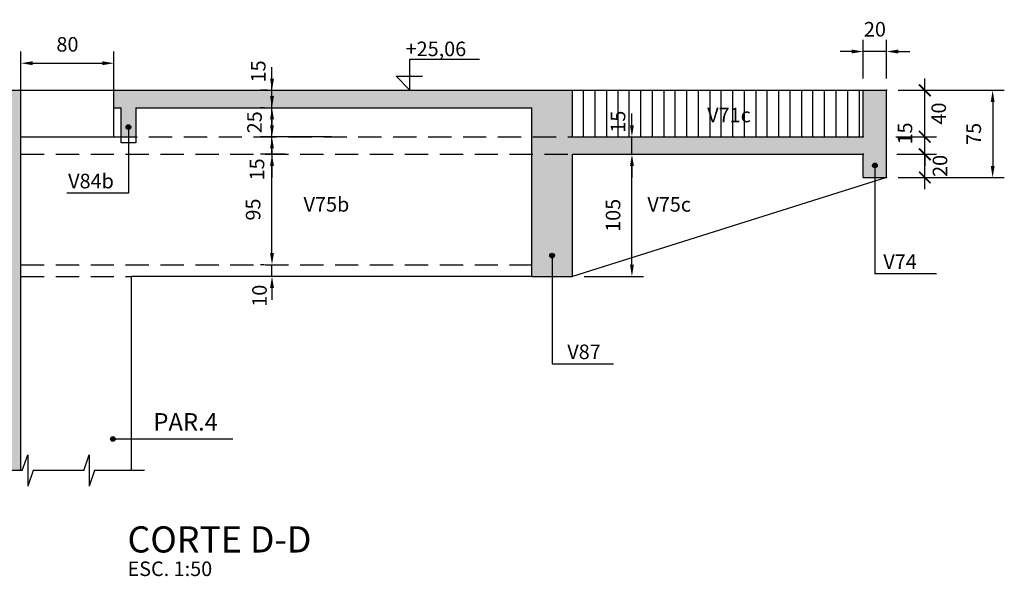
# Model space of a CAD drawing. Extents: x -997315 to 1002681, y 90 to 1001409.
# Drawn here: x 2253 to 3099, y 2047 to 2525 of the extents above; entities that cross this region are included whole.
import ezdxf

# ---------------------------------------------------------------- set-up
doc = ezdxf.new("R2010")
doc.units = 0
doc.header["$LTSCALE"] = 2
doc.header["$MEASUREMENT"] = 0
doc.linetypes.add('DASHED', pattern=[0.75, 0.5, -0.25])
for name, color, linetype in [('EST_COTA', 1, 'Continuous'), ('EST_FORMACORTE', 5, 'Continuous'), ('EST_FORMAVISTA', 3, 'Continuous'), ('EST_HATCH', 1, 'Continuous'), ('EST_TEXTO', 2, 'Continuous'), ('EST_TÍTULO', 5, 'Continuous'), ('PROJEÇÃO', 2, 'DASHED')]:
    doc.layers.add(name, color=color, linetype=linetype)
doc.styles.add('STYLE1', font='romans.shx', dxfattribs={"height": 12.5})
doc.styles.add('STYLE2', font='romans.shx', dxfattribs={"height": 15})
doc.styles.add('STYLE3', font='romans.shx', dxfattribs={"height": 22.5})
doc.dimstyles.new('EXTERNA', dxfattribs={"dimtxt": 12.5, "dimasz": 10, "dimexe": 10, "dimexo": 10, "dimgap": 10, "dimtad": 1, "dimdec": 0, "dimzin": 0, "dimtxsty": 'STYLE1', "dimsah": 1, "dimcen": 0, "dimdle": 10, "dimclrd": 1, "dimclre": 1, "dimclrt": 3, "dimadec": 4, "dimazin": 0, "dimtfac": 0.005, "dimtdec": 0, "dimtmove": 2, "dimatfit": 3, "dimldrblk": 'ARCHTICK', "dimfxl": 0, "dimtolj": 1, "dimtzin": 0, "dimarcsym": 0})

# ---------------------------------------------------------------- blocks, each defined once
blk = doc.blocks.new('*D90')
at = {"layer": 'DEFPOINTS', "color": 0}
for p in [(2469.88, 2449.7), (2473.57, 2449.7), (2531.07, 2424.7)]:
    blk.add_point(p, dxfattribs=at)
at = {"layer": 'EST_COTA', "color": 1, "lineweight": -2}
for p, q in [((2469.88, 2459.7), (2469.88, 2469.7)), ((2463.57, 2449.7), (2459.88, 2449.7)), ((2469.88, 2424.7), (2469.88, 2449.7)), ((2521.07, 2424.7), (2459.88, 2424.7)), ((2469.88, 2414.7), (2469.88, 2404.7))]:
    blk.add_line(p, q, dxfattribs=at)
at = {"layer": 'EST_COTA', "color": 1}
for points in [[(2468.21, 2459.7), (2471.54, 2459.7), (2469.88, 2449.7)], [(2468.21, 2414.7), (2471.54, 2414.7), (2469.88, 2424.7)]]:
    blk.add_solid(points, dxfattribs=at)
at = {"layer": 'EST_COTA', "color": 2, "insert": (2454.83, 2437.2), "char_height": 12.5, "attachment_point": 5, "rotation": 90, "style": 'STYLE1'}
blk.add_mtext('\\A1;25', dxfattribs=at)
blk = doc.blocks.new('_ARCHTICK')
at = {"color": 0, "linetype": 'ByBlock', "const_width": 0.15}
blk.add_lwpolyline([(-0.5, -0.5), (0.5, 0.5)], dxfattribs=at)
blk = doc.blocks.new('*D89')
at = {"layer": 'DEFPOINTS', "color": 0}
for p in [(2469.88, 2424.7), (2531.07, 2424.7), (2491.07, 2409.7)]:
    blk.add_point(p, dxfattribs=at)
at = {"layer": 'EST_COTA', "color": 1, "lineweight": -2}
for p, q in [((2469.88, 2434.7), (2469.88, 2444.7)), ((2521.07, 2424.7), (2459.88, 2424.7)), ((2469.88, 2409.7), (2469.88, 2424.7)), ((2481.07, 2409.7), (2459.88, 2409.7)), ((2469.88, 2399.7), (2469.88, 2389.7))]:
    blk.add_line(p, q, dxfattribs=at)
at = {"layer": 'EST_COTA', "color": 1}
for points in [[(2468.21, 2434.7), (2471.54, 2434.7), (2469.88, 2424.7)], [(2468.21, 2399.7), (2471.54, 2399.7), (2469.88, 2409.7)]]:
    blk.add_solid(points, dxfattribs=at)
at = {"layer": 'EST_COTA', "color": 2, "insert": (2456.99, 2396.7), "char_height": 12.5, "attachment_point": 5, "rotation": 90, "style": 'STYLE1'}
blk.add_mtext('\\A1;15', dxfattribs=at)
blk = doc.blocks.new('*D88')
at = {"layer": 'DEFPOINTS', "color": 0}
for p in [(2469.88, 2409.7), (2491.07, 2409.7), (2473.57, 2314.7)]:
    blk.add_point(p, dxfattribs=at)
at = {"layer": 'EST_COTA', "color": 1, "lineweight": -2}
for p, q in [((2481.07, 2409.7), (2459.88, 2409.7)), ((2469.88, 2324.7), (2469.88, 2399.7)), ((2463.57, 2314.7), (2459.88, 2314.7))]:
    blk.add_line(p, q, dxfattribs=at)
at = {"layer": 'EST_COTA', "color": 1}
for points in [[(2468.21, 2399.7), (2471.54, 2399.7), (2469.88, 2409.7)], [(2468.21, 2324.7), (2471.54, 2324.7), (2469.88, 2314.7)]]:
    blk.add_solid(points, dxfattribs=at)
at = {"layer": 'EST_COTA', "color": 2, "insert": (2453.63, 2362.2), "char_height": 12.5, "attachment_point": 5, "rotation": 90, "style": 'STYLE1'}
blk.add_mtext('\\A1;95', dxfattribs=at)
blk = doc.blocks.new('*D87')
at = {"layer": 'DEFPOINTS', "color": 0}
for p in [(2469.88, 2314.7), (2473.57, 2314.7), (2521.07, 2304.7)]:
    blk.add_point(p, dxfattribs=at)
at = {"layer": 'EST_COTA', "color": 1, "lineweight": -2}
for p, q in [((2469.88, 2324.7), (2469.88, 2334.7)), ((2463.57, 2314.7), (2459.88, 2314.7)), ((2469.88, 2304.7), (2469.88, 2314.7)), ((2511.07, 2304.7), (2459.88, 2304.7)), ((2469.88, 2294.7), (2469.88, 2284.7))]:
    blk.add_line(p, q, dxfattribs=at)
at = {"layer": 'EST_COTA', "color": 1}
for points in [[(2468.21, 2324.7), (2471.54, 2324.7), (2469.88, 2314.7)], [(2468.21, 2294.7), (2471.54, 2294.7), (2469.88, 2304.7)]]:
    blk.add_solid(points, dxfattribs=at)
at = {"layer": 'EST_COTA', "color": 2, "insert": (2459.15, 2288.12), "char_height": 12.5, "attachment_point": 5, "rotation": 90, "style": 'STYLE1'}
blk.add_mtext('\\A1;10', dxfattribs=at)
blk = doc.blocks.new('*D91')
at = {"layer": 'DEFPOINTS', "color": 0}
for p in [(2469.88, 2464.7), (2476.07, 2464.7), (2473.57, 2449.7)]:
    blk.add_point(p, dxfattribs=at)
at = {"layer": 'EST_COTA', "color": 1, "lineweight": -2}
for p, q in [((2469.88, 2474.7), (2469.88, 2484.7)), ((2466.07, 2464.7), (2459.88, 2464.7)), ((2469.88, 2449.7), (2469.88, 2464.7)), ((2463.57, 2449.7), (2459.88, 2449.7)), ((2469.88, 2439.7), (2469.88, 2429.7))]:
    blk.add_line(p, q, dxfattribs=at)
at = {"layer": 'EST_COTA', "color": 1}
for points in [[(2468.21, 2474.7), (2471.54, 2474.7), (2469.88, 2464.7)], [(2468.21, 2439.7), (2471.54, 2439.7), (2469.88, 2449.7)]]:
    blk.add_solid(points, dxfattribs=at)
at = {"layer": 'EST_COTA', "color": 2, "insert": (2458.07, 2480.94), "char_height": 12.5, "attachment_point": 5, "rotation": 90, "style": 'STYLE1'}
blk.add_mtext('\\A1;15', dxfattribs=at)
blk = doc.blocks.new('*D86')
at = {"layer": 'DEFPOINTS', "color": 0}
for p in [(2334.07, 2487.97), (2254.07, 2449.7), (2334.07, 2449.7)]:
    blk.add_point(p, dxfattribs=at)
at = {"layer": 'EST_COTA', "color": 1, "lineweight": -2}
for p, q in [((2254.07, 2459.7), (2254.07, 2497.97)), ((2334.07, 2459.7), (2334.07, 2497.97)), ((2264.07, 2487.97), (2324.07, 2487.97))]:
    blk.add_line(p, q, dxfattribs=at)
at = {"layer": 'EST_COTA', "color": 1}
for points in [[(2264.07, 2489.64), (2264.07, 2486.3), (2254.07, 2487.97)], [(2324.07, 2489.64), (2324.07, 2486.3), (2334.07, 2487.97)]]:
    blk.add_solid(points, dxfattribs=at)
at = {"layer": 'EST_COTA', "color": 2, "insert": (2294.07, 2504.22), "char_height": 12.5, "attachment_point": 5, "style": 'STYLE1'}
blk.add_mtext('\\A1;80', dxfattribs=at)
blk = doc.blocks.new('*D92')
at = {"layer": 'DEFPOINTS', "color": 0}
for p in [(2728.07, 2409.7), (2779.23, 2409.7), (2728.07, 2304.7)]:
    blk.add_point(p, dxfattribs=at)
at = {"layer": 'EST_COTA', "color": 1, "lineweight": -2}
for p, q in [((2738.07, 2409.7), (2789.23, 2409.7)), ((2779.23, 2314.7), (2779.23, 2399.7)), ((2738.07, 2304.7), (2789.23, 2304.7))]:
    blk.add_line(p, q, dxfattribs=at)
at = {"layer": 'EST_COTA', "color": 1}
for points in [[(2777.57, 2399.7), (2780.9, 2399.7), (2779.23, 2409.7)], [(2777.57, 2314.7), (2780.9, 2314.7), (2779.23, 2304.7)]]:
    blk.add_solid(points, dxfattribs=at)
at = {"layer": 'EST_COTA', "color": 2, "insert": (2762.98, 2357.2), "char_height": 12.5, "attachment_point": 5, "rotation": 90, "style": 'STYLE1'}
blk.add_mtext('\\A1;105', dxfattribs=at)
blk = doc.blocks.new('*D93')
at = {"layer": 'DEFPOINTS', "color": 0}
for p in [(2728.07, 2424.7), (2779.23, 2424.7), (2728.07, 2409.7)]:
    blk.add_point(p, dxfattribs=at)
at = {"layer": 'EST_COTA', "color": 1, "lineweight": -2}
for p, q in [((2779.23, 2434.7), (2779.23, 2444.7)), ((2738.07, 2424.7), (2789.23, 2424.7)), ((2779.23, 2409.7), (2779.23, 2424.7)), ((2738.07, 2409.7), (2789.23, 2409.7)), ((2779.23, 2399.7), (2779.23, 2389.7))]:
    blk.add_line(p, q, dxfattribs=at)
at = {"layer": 'EST_COTA', "color": 1}
for points in [[(2777.57, 2434.7), (2780.9, 2434.7), (2779.23, 2424.7)], [(2777.57, 2399.7), (2780.9, 2399.7), (2779.23, 2409.7)]]:
    blk.add_solid(points, dxfattribs=at)
at = {"layer": 'EST_COTA', "color": 2, "insert": (2767.27, 2437.7), "char_height": 12.5, "attachment_point": 5, "rotation": 90, "style": 'STYLE1'}
blk.add_mtext('\\A1;15', dxfattribs=at)
blk = doc.blocks.new('*D96')
at = {"layer": 'DEFPOINTS', "color": 0}
for p in [(2978.07, 2498.02), (2978.07, 2464.7), (2998.07, 2464.7)]:
    blk.add_point(p, dxfattribs=at)
at = {"layer": 'EST_COTA', "color": 1, "lineweight": -2}
for p, q in [((2978.07, 2474.7), (2978.07, 2508.02)), ((2998.07, 2474.7), (2998.07, 2508.02)), ((2968.07, 2498.02), (2958.07, 2498.02)), ((2998.07, 2498.02), (2978.07, 2498.02)), ((3008.07, 2498.02), (3018.07, 2498.02))]:
    blk.add_line(p, q, dxfattribs=at)
at = {"layer": 'EST_COTA', "color": 1}
for points in [[(2968.07, 2499.69), (2968.07, 2496.35), (2978.07, 2498.02)], [(3008.07, 2499.69), (3008.07, 2496.35), (2998.07, 2498.02)]]:
    blk.add_solid(points, dxfattribs=at)
at = {"layer": 'EST_COTA', "color": 2, "insert": (2988.07, 2517.18), "char_height": 12.5, "attachment_point": 5, "style": 'STYLE1'}
blk.add_mtext('\\A1;20', dxfattribs=at)
blk = doc.blocks.new('*D94')
at = {"layer": 'DEFPOINTS', "color": 0}
for p in [(3024.5, 2464.7), (3024.5, 2389.7), (3089.27, 2389.7)]:
    blk.add_point(p, dxfattribs=at)
at = {"layer": 'EST_COTA', "color": 1, "lineweight": -2}
for p, q in [((3034.5, 2464.7), (3099.27, 2464.7)), ((3089.27, 2454.7), (3089.27, 2399.7)), ((3034.5, 2389.7), (3099.27, 2389.7))]:
    blk.add_line(p, q, dxfattribs=at)
at = {"layer": 'EST_COTA', "color": 1}
for points in [[(3087.61, 2454.7), (3090.94, 2454.7), (3089.27, 2464.7)], [(3087.61, 2399.7), (3090.94, 2399.7), (3089.27, 2389.7)]]:
    blk.add_solid(points, dxfattribs=at)
at = {"layer": 'EST_COTA', "color": 2, "insert": (3073.02, 2427.2), "char_height": 12.5, "attachment_point": 5, "rotation": 90, "style": 'STYLE1'}
blk.add_mtext('\\A1;75', dxfattribs=at)

msp = doc.modelspace()

# ---------------------------------------------------------------- hatches: boundary and pattern name
at = {"layer": 'EST_COTA'}
h = msp.add_hatch(color=256, dxfattribs=at)
edge = h.paths.add_edge_path()
edge.add_arc((2346.45, 2433.05), 2, 0, 360)
h = msp.add_hatch(color=256, dxfattribs=at)
edge = h.paths.add_edge_path()
edge.add_arc((2988.07, 2400.11), 2, 0, 360)
h = msp.add_hatch(color=256, dxfattribs=at)
edge = h.paths.add_edge_path()
edge.add_arc((2710.57, 2322.62), 2, 0, 360)
h = msp.add_hatch(color=256, dxfattribs=at)
edge = h.paths.add_edge_path()
edge.add_arc((2333.13, 2164.97), 2, 0, 360)
at = {"layer": 'EST_HATCH'}
h = msp.add_hatch(dxfattribs=at)
h.set_pattern_fill('AR-CONC', color=256, scale=3.5, style=0)
h.set_pattern_definition([(50, (0, 0), (25.10411, -2.19632), [2.625, -28.875]), (355, (0, 0), (-4.8563, 26.32672), [2.1, -23.1]), (100.4514, (2.092, -0.183), (20.24783, 24.13038), [2.2309, -24.53997]), (46.1842, (0, 7), (37.35344, -5.79317), [3.9375, -43.3125]), (96.6356, (3.113, 6.517), (32.7132, 34.09413), [3.34636, -36.80996]), (351.1842, (0, 7), (32.71317, 34.09415), [3.15, -34.65]), (21, (3.5, 5.25), (20.89175, -14.09166), [2.625, -28.875]), (326, (3.5, 5.25), (8.51604, 25.38025), [2.1, -23.1]), (71.4514, (5.24, 4.076), (29.40779, 11.28857), [2.2309, -24.53997]), (37.5, (0, 0), (0.425595, 11.651285), [0, -22.82, 0, -23.45, 0, -23.1875]), (7.5, (0, 0), (9.207434, 13.80441), [0, -13.37, 0, -22.295, 0, -8.8375]), (327.5, (-7.805, 0), (18.683785, -0.78942), [0, -8.75, 0, -27.3, 0, -36.225]), (317.5, (-11.305, 0), (20.411516, 3.503674), [0, -11.375, 0, -18.13, 0, -25.725])])
h.paths.add_polyline_path([(2728.07, 2424.7), (2693.07, 2424.7), (2693.07, 2409.7), (2728.07, 2409.7), (2978.07, 2409.7), (2978.07, 2389.7), (2988.07, 2389.7), (2988.07, 2398.11, -0.414214), (2986.07, 2400.11, -1), (2990.07, 2400.11, -0.414214), (2988.07, 2398.11), (2988.07, 2389.7), (2998.07, 2389.7), (2998.07, 2464.7), (2978.07, 2464.7), (2978.07, 2424.7)])
h.paths.add_polyline_path([(2693.07, 2304.7), (2710.57, 2304.7), (2710.57, 2320.62, -0.414214), (2708.57, 2322.62, -1), (2712.57, 2322.62, -0.414214), (2710.57, 2320.62), (2710.57, 2304.7), (2728.07, 2304.7), (2728.07, 2409.7), (2693.07, 2409.7)])
h.paths.add_polyline_path([(2728.07, 2424.7), (2728.07, 2464.7), (2341.34, 2464.7), (2333.92, 2464.7), (2333.92, 2449.7), (2340.23, 2449.7), (2340.23, 2424.7), (2346.45, 2424.7), (2346.45, 2431.05, -0.414214), (2344.45, 2433.05, -1), (2348.45, 2433.05, -0.414214), (2346.45, 2431.05), (2346.45, 2424.7), (2352.73, 2424.7), (2352.73, 2449.7), (2693.07, 2449.7), (2693.07, 2424.7)])
h.paths.add_polyline_path([(2254.07, 2449.7), (2254.07, 2464.7), (2226.43, 2464.7), (2224.07, 2464.7), (1920.07, 2464.7), (1900.07, 2464.7), (1900.07, 2389.7), (1910.07, 2389.7), (1910.07, 2398.11, -0.414214), (1908.07, 2400.11, -1), (1912.07, 2400.11, -0.414214), (1910.07, 2398.11), (1910.07, 2389.7), (1920.07, 2389.7), (1920.07, 2449.7), (2166.07, 2449.7), (2166.07, 2304.7), (2183.57, 2304.7), (2183.57, 2320.62, -0.414214), (2181.57, 2322.62, -1), (2185.57, 2322.62, -0.414214), (2183.57, 2320.62), (2183.57, 2304.7), (2201.07, 2304.7), (2201.07, 2449.7), (2224.07, 2449.7), (2224.07, 2304.7), (2224.07, 2164.97), (2238.61, 2164.97, -1), (2242.61, 2164.97, -1), (2238.61, 2164.97), (2224.07, 2164.97), (2224.07, 2137.84), (2254.07, 2137.84)])

# ---------------------------------------------------------------- linework, layer by layer
at = {"layer": 'EST_COTA'}
for p, q in [((2588.43, 2464.7), (2588.43, 2491.34)), ((2588.43, 2491.34), (2648.19, 2491.34)), ((2588.43, 2464.7), (2576.56, 2476.85)), ((2576.56, 2476.85), (2599.23, 2476.85)), ((2346.45, 2433.05), (2346.45, 2376.31)), ((2988.07, 2400.11), (2988.07, 2307.01)), ((2346.45, 2376.31), (2293.54, 2376.31)), ((2710.57, 2322.62), (2710.57, 2229.52)), ((3040.98, 2307.01), (2988.07, 2307.01)), ((2710.57, 2229.52), (2763.48, 2229.52)), ((2333.13, 2164.97), (2436.08, 2164.97)), ((2255.28, 2137.84), (2259.92, 2151.3)), ((2259.92, 2151.3), (2259.92, 2124.38)), ((2308.08, 2137.84), (2312.71, 2151.3)), ((2312.71, 2151.3), (2312.71, 2124.38)), ((2255.28, 2137.84), (2212.4, 2137.84)), ((2264.56, 2137.84), (2259.92, 2124.38)), ((2308.08, 2137.84), (2264.56, 2137.84)), ((2317.35, 2137.84), (2312.71, 2124.38)), ((2360.23, 2137.84), (2317.35, 2137.84))]:
    msp.add_line(p, q, dxfattribs=at)
at = {"layer": 'EST_COTA', "color": 1, "linetype": 'ByBlock'}
for p, q in [((3030.94, 2414.7), (3030.94, 2474.7)), ((3008.07, 2464.7), (3040.94, 2464.7)), ((3030.94, 2424.7), (3030.94, 2434.7)), ((3006.17, 2424.7), (3040.94, 2424.7)), ((3030.94, 2409.7), (3030.94, 2424.7)), ((3030.94, 2409.7), (3030.94, 2424.7)), ((3030.94, 2379.7), (3030.94, 2419.7)), ((3006.82, 2409.7), (3040.94, 2409.7)), ((3030.94, 2409.7), (3030.94, 2399.7)), ((3008.07, 2389.7), (3040.94, 2389.7))]:
    msp.add_line(p, q, dxfattribs=at)
at = {"layer": 'EST_COTA'}
for centre in [(2346.45, 2433.05), (2988.07, 2400.11), (2710.57, 2322.62), (2333.13, 2164.97)]:
    msp.add_circle(centre, 2, dxfattribs=at)
at = {"layer": 'EST_COTA', "color": 0, "linetype": 'ByBlock'}
for p in [(2998.07, 2464.7), (3030.94, 2464.7), (2978.07, 2424.7), (2978.07, 2424.7), (3030.94, 2424.7), (2978.07, 2409.7), (2978.07, 2409.7), (3030.94, 2409.7), (2998.07, 2389.7)]:
    msp.add_point(p, dxfattribs=at)
at = {"layer": 'EST_FORMACORTE'}
for p, q in [((2226.43, 2464.7), (2254.36, 2464.7)), ((2254.07, 2152.75), (2254.07, 2464.61)), ((2333.86, 2464.7), (2720.58, 2464.7)), ((2333.92, 2449.46), (2333.92, 2464.61)), ((2341.34, 2464.7), (2728.07, 2464.7)), ((2728.07, 2424.7), (2728.07, 2464.7)), ((2978.07, 2464.7), (2998.07, 2464.7)), ((2978.07, 2424.7), (2978.07, 2464.7)), ((2998.07, 2389.7), (2998.07, 2464.7)), ((2254.07, 2137.84), (2254.07, 2449.7)), ((2333.99, 2449.7), (2340.23, 2449.7)), ((2340.23, 2419.48), (2340.23, 2449.7)), ((2352.73, 2449.7), (2352.73, 2419.48)), ((2352.73, 2449.7), (2693.07, 2449.7)), ((2693.07, 2304.7), (2693.07, 2449.7)), ((2728.07, 2424.7), (2978.07, 2424.7)), ((2352.7, 2419.43), (2340.2, 2419.43)), ((2728.07, 2304.7), (2728.07, 2409.7)), ((2728.07, 2409.7), (2978.07, 2409.7)), ((2978.07, 2389.7), (2978.07, 2409.7)), ((2978.07, 2389.7), (2998.07, 2389.7)), ((2693.07, 2304.7), (2728.07, 2304.7))]:
    msp.add_line(p, q, dxfattribs=at)
at = {"layer": 'EST_FORMAVISTA'}
for p, q in [((2254.16, 2464.7), (2334.27, 2464.7)), ((2728.07, 2464.7), (2978.07, 2464.7)), ((2737.52, 2424.7), (2737.52, 2464.7)), ((2747.52, 2424.7), (2747.52, 2464.7)), ((2757.52, 2424.7), (2757.52, 2464.7)), ((2767.52, 2424.7), (2767.52, 2464.7)), ((2776.98, 2424.7), (2776.98, 2464.7)), ((2786.98, 2424.7), (2786.98, 2464.7)), ((2796.98, 2424.7), (2796.98, 2464.7)), ((2806.98, 2424.7), (2806.98, 2464.7)), ((2816.44, 2424.7), (2816.44, 2464.7)), ((2826.44, 2424.7), (2826.44, 2464.7)), ((2836.44, 2424.7), (2836.44, 2464.7)), ((2846.44, 2424.7), (2846.44, 2464.7)), ((2855.9, 2424.7), (2855.9, 2464.7)), ((2865.9, 2424.7), (2865.9, 2464.7)), ((2875.9, 2424.7), (2875.9, 2464.7)), ((2885.9, 2424.7), (2885.9, 2464.7)), ((2895.36, 2424.7), (2895.36, 2464.7)), ((2905.36, 2424.7), (2905.36, 2464.7)), ((2915.36, 2424.7), (2915.36, 2464.7)), ((2925.36, 2424.7), (2925.36, 2464.7)), ((2934.82, 2424.7), (2934.82, 2464.7)), ((2944.82, 2424.7), (2944.82, 2464.7)), ((2954.82, 2424.7), (2954.82, 2464.7)), ((2964.82, 2424.7), (2964.82, 2464.7)), ((2974.82, 2424.7), (2974.82, 2464.7)), ((2334.07, 2424.7), (2334.07, 2449.7)), ((2254.07, 2424.7), (2334.07, 2424.7)), ((2998.07, 2389.7), (2728.07, 2304.7)), ((2349.07, 2137.84), (2349.07, 2304.7)), ((2693.07, 2304.7), (2349.07, 2304.7))]:
    msp.add_line(p, q, dxfattribs=at)
at = {"layer": 'PROJEÇÃO', "ltscale": 20}
for p, q in [((2334.07, 2424.7), (2728.07, 2424.7)), ((2254.07, 2409.7), (2728.07, 2409.7)), ((2254.07, 2314.7), (2693.07, 2314.7)), ((2254.07, 2304.7), (2349.07, 2304.7))]:
    msp.add_line(p, q, dxfattribs=at)

# ---------------------------------------------------------------- block references
at = {"layer": 'EST_COTA', "color": 1, "linetype": 'ByBlock', "xscale": 10, "yscale": 10, "zscale": 10}
for p, rotation in [((3030.94, 2464.7), 90), ((3030.94, 2424.7), 270), ((3030.94, 2424.7), 270), ((3030.94, 2409.7), 90), ((3030.94, 2409.7), 90), ((3030.94, 2389.7), 270)]:
    msp.add_blockref('_ARCHTICK', p, dxfattribs=dict(at, rotation=rotation))

# ---------------------------------------------------------------- texts
at = {"layer": 'EST_COTA', "color": 2, "linetype": 'ByBlock', "char_height": 12.5, "attachment_point": 5, "rotation": 90, "style": 'STYLE1'}
for s, insert in [('\\A1;40', (3042.93, 2444.7)), ('\\A1;15', (3013.89, 2427.58)), ('\\A1;20', (3044.01, 2399.7))]:
    msp.add_mtext(s, dxfattribs=dict(at, insert=insert))
at = {"layer": 'EST_TEXTO'}
for s, height, style, p in [('+25,06', 12.5, 'STYLE1', (2584.72, 2494.06)), ('V71c ', 12.5, 'STYLE1', (2843.94, 2437.2)), ('V84b', 12.5, 'STYLE1', (2294.69, 2380.42)), ('V75b', 12.5, 'STYLE1', (2497.02, 2360.38)), ('V75c', 12.5, 'STYLE1', (2792.52, 2360.38)), ('V74', 12.5, 'STYLE1', (2995.31, 2311.13)), ('V87', 12.5, 'STYLE1', (2723.67, 2233.64)), ('PAR.4', 15, 'STYLE2', (2367.94, 2172.18)), ('ESC. 1:50', 12.5, 'STYLE1', (2345.7, 2047.16))]:
    msp.add_text(s, height=height, dxfattribs=dict(at, style=style)).set_placement(p)
at = {"layer": 'EST_TÍTULO', "style": 'STYLE3'}
msp.add_text('CORTE D-D', height=22.5, dxfattribs=at).set_placement((2345.7, 2067.39))

# ---------------------------------------------------------------- dimensions: what is measured, and where the dimension line sits
at = {"layer": 'EST_COTA'}
dim = msp.add_linear_dim(base=(2978.07, 2498.02), p1=(2998.07, 2464.7), p2=(2978.07, 2464.7), dimstyle='EXTERNA', override={"dimclrt": 2}, dxfattribs=at)
dim.commit()
dim.dimension.update_dxf_attribs({"geometry": '*D96', "text_midpoint": (2988.07, 2517.18), "dimtype": 160})
dim = msp.add_linear_dim(base=(2334.07, 2487.97), p1=(2254.07, 2449.7), p2=(2334.07, 2449.7), dimstyle='EXTERNA', override={"dimclrt": 2}, dxfattribs=at)
dim.commit()
dim.dimension.update_dxf_attribs({"geometry": '*D86', "text_midpoint": (2294.07, 2504.22)})
for base, p1, p2, picture, middle in [((2469.88, 2464.7), (2473.57, 2449.7), (2476.07, 2464.7), '*D91', (2458.07, 2480.94)), ((2469.88, 2449.7), (2531.07, 2424.7), (2473.57, 2449.7), '*D90', (2454.83, 2437.2)), ((2779.23, 2424.7), (2728.07, 2409.7), (2728.07, 2424.7), '*D93', (2767.27, 2437.7)), ((2469.88, 2424.7), (2491.07, 2409.7), (2531.07, 2424.7), '*D89', (2456.99, 2396.7)), ((2469.88, 2314.7), (2521.07, 2304.7), (2473.57, 2314.7), '*D87', (2459.15, 2288.12))]:
    dim = msp.add_linear_dim(base=base, p1=p1, p2=p2, angle=90, dimstyle='EXTERNA', override={"dimclrt": 2}, dxfattribs=at)
    dim.commit()
    dim.dimension.update_dxf_attribs({"geometry": picture, "text_midpoint": middle, "dimtype": 160})
for base, p1, p2, picture, middle in [((3089.27, 2389.7), (3024.5, 2464.7), (3024.5, 2389.7), '*D94', (3073.02, 2427.2)), ((2469.88, 2409.7), (2473.57, 2314.7), (2491.07, 2409.7), '*D88', (2453.63, 2362.2)), ((2779.23, 2409.7), (2728.07, 2304.7), (2728.07, 2409.7), '*D92', (2762.98, 2357.2))]:
    dim = msp.add_linear_dim(base=base, p1=p1, p2=p2, angle=90, dimstyle='EXTERNA', override={"dimclrt": 2}, dxfattribs=at)
    dim.commit()
    dim.dimension.update_dxf_attribs({"geometry": picture, "text_midpoint": middle})

doc.saveas('drawing.dxf')
